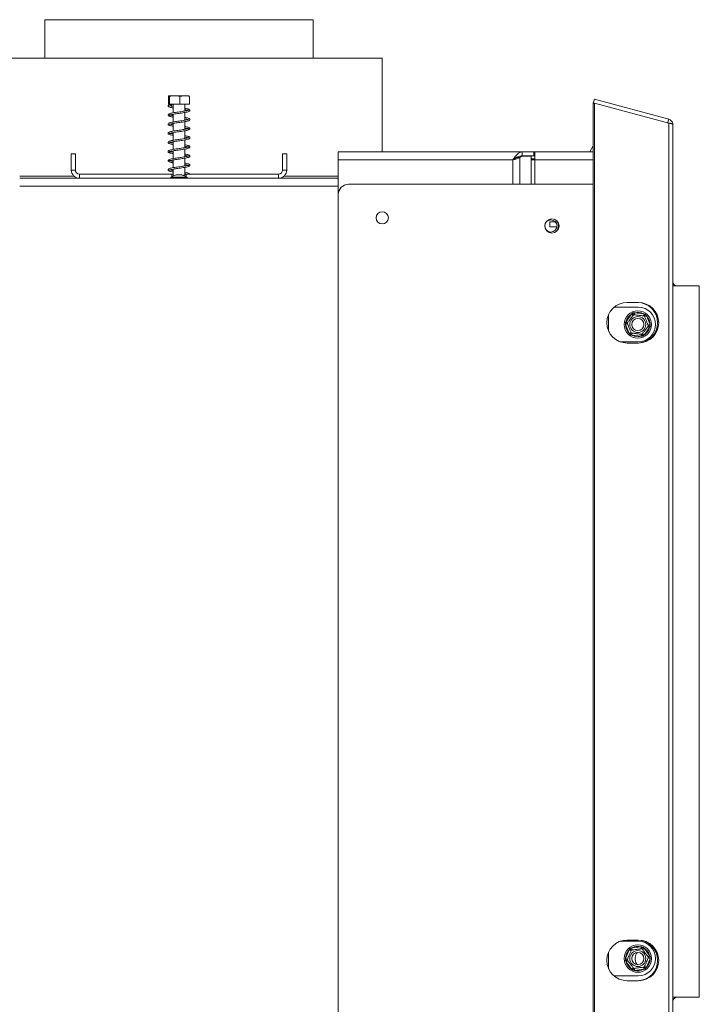
# Model space of a CAD drawing. Units: millimetres. Extents: x 407 to 4635, y 361 to 3457.
# Drawn here: x 3407 to 3741, y 2226 to 2710 of the extents above; entities that cross this region are included whole.
import ezdxf

# ---------------------------------------------------------------- set-up
doc = ezdxf.new("R2010")
doc.units = ezdxf.units.MM
doc.header["$LTSCALE"] = 15

msp = doc.modelspace()

# ---------------------------------------------------------------- linework, layer by layer
at = {"color": 7, "linetype": 'Continuous', "lineweight": 15}
for p, q in [((3419.31, 2710.07), (3419.31, 2691.07)), ((3419.31, 2710.07), (3551.31, 2710.07)), ((3551.31, 2691.07), (3551.31, 2710.07)), ((3385.31, 2691.07), (3484.61, 2691.07)), ((3484.61, 2691.07), (3585.31, 2691.07)), ((3585.31, 2645.07), (3585.31, 2691.07)), ((3480.1, 2668.57), (3480.1, 2672.27)), ((3483.21, 2672.57), (3480.39, 2672.57)), ((3480.57, 2668.57), (3480.57, 2672.27)), ((3490.24, 2672.57), (3483.21, 2672.57)), ((3485.79, 2668.57), (3485.79, 2672.27)), ((3490.53, 2668.57), (3490.53, 2672.27)), ((3689.68, 2670.95), (3689.16, 2669.02)), ((3726.24, 2661.16), (3689.68, 2670.95)), ((3480.57, 2668.57), (3480.1, 2668.57)), ((3485.79, 2668.57), (3480.57, 2668.57)), ((3482.41, 2668.57), (3482.41, 2664.22)), ((3490.53, 2668.57), (3485.79, 2668.57)), ((3488.21, 2665.11), (3488.21, 2668.57)), ((3689.42, 2668.95), (3689.16, 2669.02)), ((3689.16, 2139.18), (3689.16, 2668.95)), ((3689.68, 2668.95), (3689.16, 2668.95)), ((3689.68, 2139.18), (3689.68, 2668.95)), ((3726.24, 2659.15), (3689.68, 2668.95)), ((3482.41, 2663.52), (3482.41, 2659.72)), ((3488.21, 2660.61), (3488.21, 2664.41)), ((3488.21, 2656.11), (3488.21, 2659.91)), ((3726.24, 2661.16), (3725.72, 2659.22)), ((3482.41, 2659.02), (3482.41, 2655.22)), ((3488.21, 2651.61), (3488.21, 2655.41)), ((3726.24, 2148.98), (3726.24, 2659.15)), ((3728.31, 2658.45), (3728.31, 2149.68)), ((3482.41, 2654.52), (3482.41, 2650.72)), ((3488.21, 2647.11), (3488.21, 2650.91)), ((3482.41, 2650.02), (3482.41, 2646.22)), ((3482.41, 2645.52), (3482.41, 2641.72)), ((3488.21, 2642.61), (3488.21, 2646.41)), ((3687.47, 2645.07), (3689.16, 2647.99)), ((3432.31, 2636.07), (3432.31, 2644.07)), ((3432.31, 2644.07), (3434.31, 2644.07)), ((3434.31, 2636.07), (3434.31, 2644.07)), ((3482.41, 2641.02), (3482.41, 2637.22)), ((3488.21, 2638.11), (3488.21, 2641.91)), ((3536.31, 2644.07), (3536.31, 2636.07)), ((3538.31, 2644.07), (3536.31, 2644.07)), ((3538.31, 2644.07), (3538.31, 2636.07)), ((3563.7, 2641.07), (3563.7, 2645.07)), ((3654.16, 2645.07), (3563.7, 2645.07)), ((3563.7, 2641.07), (3649.55, 2641.07)), ((3563.7, 2624.07), (3563.7, 2641.07)), ((3650.42, 2641.57), (3650.3, 2641.57)), ((3653.01, 2642.22), (3651.28, 2642.22)), ((3654.03, 2642.97), (3653.01, 2642.22)), ((3653.64, 2642.97), (3654.03, 2642.97)), ((3654.03, 2642.97), (3658.58, 2642.97)), ((3654.16, 2645.07), (3654.16, 2643.07)), ((3654.16, 2645.07), (3659.94, 2645.07)), ((3654.16, 2643.07), (3659.94, 2643.07)), ((3658.58, 2642.97), (3658.58, 2641.07)), ((3660.31, 2641.57), (3658.58, 2641.57)), ((3660.31, 2641.07), (3658.58, 2641.07)), ((3659.94, 2645.07), (3659.94, 2643.07)), ((3660.31, 2645.07), (3659.94, 2645.07)), ((3660.31, 2643.07), (3659.94, 2643.07)), ((3660.31, 2641.07), (3660.31, 2645.07)), ((3689.16, 2645.07), (3660.31, 2645.07)), ((3434.31, 2636.07), (3432.31, 2636.07)), ((3482.41, 2636.52), (3482.41, 2633.14)), ((3488.21, 2633.61), (3488.21, 2637.41)), ((3536.31, 2636.07), (3538.31, 2636.07)), ((3406.93, 2633.07), (3433.67, 2633.07)), ((3563.7, 2632.07), (3406.93, 2632.07)), ((3436.31, 2634.07), (3436.31, 2632.07)), ((3436.31, 2634.07), (3481.81, 2634.07)), ((3481.34, 2632.62), (3481.34, 2632.07)), ((3485.62, 2632.62), (3481.34, 2632.62)), ((3481.81, 2634.07), (3481.81, 2632.87)), ((3482.41, 2634.07), (3481.81, 2634.07)), ((3485.42, 2633.67), (3483.91, 2633.67)), ((3486.71, 2633.67), (3485.42, 2633.67)), ((3489.29, 2632.62), (3485.62, 2632.62)), ((3488.81, 2634.07), (3488.21, 2634.07)), ((3488.21, 2632.91), (3488.81, 2633.02)), ((3488.81, 2634.07), (3488.81, 2632.87)), ((3488.81, 2634.07), (3534.31, 2634.07)), ((3489.29, 2632.07), (3489.29, 2632.62)), ((3534.31, 2634.07), (3534.31, 2632.07)), ((3536.96, 2633.07), (3563.7, 2633.07)), ((3689.16, 2629.07), (3568.7, 2629.07)), ((3563.7, 2624.07), (3563.7, 2184.07)), ((3667.81, 2610.57), (3667.81, 2608.07)), ((3667.81, 2610.57), (3670.55, 2610.57)), ((3667.81, 2608.07), (3671.27, 2608.07)), ((3741.31, 2579.07), (3728.31, 2579.07)), ((3741.31, 2229.07), (3741.31, 2579.07)), ((3699.33, 2568.57), (3711.31, 2568.57)), ((3705.81, 2570.95), (3711.33, 2570.95)), ((3696.7, 2556.84), (3696.7, 2565.07)), ((3705.26, 2561.6), (3708.01, 2565.23)), ((3708.81, 2564.63), (3708.01, 2565.23)), ((3709.37, 2564.86), (3709.49, 2565.85)), ((3709.49, 2565.85), (3714.01, 2565.29)), ((3713.89, 2564.3), (3714.01, 2565.29)), ((3715.29, 2564.32), (3714.37, 2563.94)), ((3715.29, 2564.32), (3717.06, 2560.12)), ((3705.99, 2560.4), (3705.06, 2560.01)), ((3706.84, 2555.81), (3705.06, 2560.01)), ((3706.06, 2560.99), (3705.26, 2561.6)), ((3716.87, 2558.53), (3714.11, 2554.9)), ((3716.87, 2558.53), (3716.07, 2559.14)), ((3717.06, 2560.12), (3716.14, 2559.73)), ((3707.76, 2556.2), (3706.84, 2555.81)), ((3708.11, 2554.84), (3708.24, 2555.83)), ((3712.64, 2554.28), (3708.11, 2554.84)), ((3712.64, 2554.28), (3712.76, 2555.27)), ((3714.11, 2554.9), (3713.32, 2555.5)), ((3702.37, 2551.57), (3711.31, 2551.57)), ((3711.33, 2550.95), (3705.81, 2550.95)), ((3702.37, 2256.57), (3711.31, 2256.57)), ((3705.81, 2257.18), (3711.33, 2257.18)), ((3708.11, 2253.29), (3712.64, 2253.85)), ((3708.24, 2252.3), (3708.11, 2253.29)), ((3712.76, 2252.86), (3712.64, 2253.85)), ((3713.32, 2252.63), (3714.11, 2253.23)), ((3714.11, 2253.23), (3716.87, 2249.6)), ((3696.7, 2243.06), (3696.7, 2251.29)), ((3705.06, 2248.12), (3706.84, 2252.32)), ((3705.06, 2248.12), (3705.99, 2247.73)), ((3706.84, 2252.32), (3707.76, 2251.94)), ((3709.81, 2248.57), (3709.81, 2247.57)), ((3716.07, 2248.99), (3716.87, 2249.6)), ((3716.14, 2248.4), (3717.06, 2248.01)), ((3705.26, 2246.53), (3706.06, 2247.14)), ((3708.01, 2242.9), (3705.26, 2246.53)), ((3708.01, 2242.9), (3708.81, 2243.5)), ((3709.49, 2242.28), (3709.37, 2243.27)), ((3714.01, 2242.84), (3713.89, 2243.83)), ((3714.37, 2244.2), (3715.29, 2243.81)), ((3717.06, 2248.01), (3715.29, 2243.81)), ((3699.33, 2239.57), (3711.31, 2239.57)), ((3714.01, 2242.84), (3709.49, 2242.28)), ((3711.33, 2237.18), (3705.81, 2237.18)), ((3728.31, 2229.07), (3741.31, 2229.07))]:
    msp.add_line(p, q, dxfattribs=at)
at = {"color": 8, "linetype": 'Continuous', "lineweight": 15}
for p, q in [((3649.55, 2641.07), (3649.55, 2629.07)), ((3653.01, 2629.07), (3653.01, 2642.22)), ((3658.58, 2641.07), (3658.58, 2629.07)), ((3660.31, 2641.07), (3660.31, 2629.07)), ((3689.16, 2641.07), (3660.31, 2641.07)), ((3563.7, 2628.07), (3406.93, 2628.07))]:
    msp.add_line(p, q, dxfattribs=at)
at = {"color": 7, "linetype": 'Continuous', "lineweight": 15, "flags": 128}
msp.add_lwpolyline([(3481.86, 2668.22), (3481.84, 2668.08), (3481.78, 2667.97), (3481.7, 2667.89), (3481.6, 2667.87), (3481.5, 2667.89), (3481.41, 2667.97), (3481.36, 2668.08), (3481.34, 2668.22), (3481.36, 2668.35), (3481.41, 2668.46), (3481.5, 2668.54), (3481.6, 2668.57), (3481.7, 2668.54), (3481.78, 2668.46), (3481.84, 2668.35), (3481.86, 2668.22)], dxfattribs=at)
at = {"color": 7, "linetype": 'Continuous', "lineweight": 15}
for centre, radius in [((3585.31, 2612.57), 3), ((3668.81, 2608.57), 3.5), ((3668.31, 2608.57), 3), ((3711.06, 2560.07), 6.75), ((3711.06, 2560.07), 3.94), ((3711.06, 2560.07), 3), ((3711.06, 2248.07), 6.75), ((3711.06, 2248.07), 3.94), ((3711.06, 2248.07), 3)]:
    msp.add_circle(centre, radius, dxfattribs=at)
for centre, radius, start, end in [((3436.31, 2636.07), 4, 180, 270), ((3436.31, 2636.07), 2, 180, 270), ((3534.31, 2636.07), 2, 270, 0), ((3534.31, 2636.07), 4, 270, 0), ((3486.91, 2622.62), 11.44, 105.2035, 119.1645), ((3483.71, 2622.62), 11.44, 60.8355, 74.7965), ((3568.7, 2624.07), 5, 90, 180), ((3668.31, 2608.57), 3.71, 298.2436, 61.7564), ((3668.31, 2608.57), 3.9, 325.394, 34.606), ((3730.31, 2581.07), 2, 180, 270), ((3705.81, 2560.95), 10, 90, 270), ((3710.81, 2560.95), 10, 270, 90), ((3711.31, 2560.07), 8.5, 270, 90), ((3711.33, 2560.95), 10, 270, 90), ((3711.06, 2560.07), 6, 120.5561, 165.2194), ((3711.06, 2560.07), 6, 60.5561, 105.2194), ((3711.06, 2560.07), 6, 0.5561, 45.2194), ((3711.06, 2560.07), 6, 180.5561, 225.2194), ((3711.06, 2560.07), 6, 300.5561, 345.2194), ((3711.06, 2560.07), 6, 240.5561, 285.2194), ((3705.81, 2247.18), 10, 90, 270), ((3711.06, 2248.07), 6, 74.7806, 119.4439), ((3710.81, 2247.18), 10, 270, 90), ((3711.31, 2248.07), 8.5, 270, 90), ((3711.33, 2247.18), 10, 270, 90), ((3711.06, 2248.07), 6, 14.7806, 59.4439), ((3711.06, 2248.07), 6, 134.7806, 179.4439), ((3713.06, 2248.57), 3.25, 129.743, 180), ((3711.06, 2248.07), 6, 194.7806, 239.4439), ((3713.06, 2247.57), 3.25, 180, 230.257), ((3711.06, 2248.07), 6, 314.7806, 359.4439), ((3711.06, 2248.07), 6, 254.7806, 299.4439), ((3730.31, 2227.07), 2, 90, 180)]:
    msp.add_arc(centre, radius, start, end, dxfattribs=at)
for points, knots in [([(3480.1, 2672.27), (3480.12, 2672.35), (3480.24, 2672.7), (3480.4, 2672.69), (3480.53, 2672.36), (3480.57, 2672.27)], [0, 0, 0, 0, 0.192814, 0.760965, 1, 1, 1, 1]), ([(3480.57, 2672.27), (3480.59, 2672.27), (3481.02, 2672.46), (3481.91, 2672.56), (3483.17, 2672.56), (3484.4, 2672.56), (3485.29, 2672.47), (3485.73, 2672.29), (3485.79, 2672.27)], [0, 0, 0, 0, 0.013048, 0.26543, 0.499864, 0.732266, 0.967436, 1, 1, 1, 1]), ([(3485.79, 2672.27), (3486.08, 2672.35), (3487.27, 2672.7), (3488.9, 2672.69), (3490.16, 2672.36), (3490.53, 2672.27)], [0, 0, 0, 0, 0.1928139, 0.7609648, 1, 1, 1, 1]), ([(3481.54, 2668.56), (3481.17, 2668.46), (3480.5, 2668.29), (3480.06, 2667.99), (3479.94, 2667.76), (3480, 2667.45), (3480.27, 2667.2), (3480.78, 2667.01), (3481.49, 2666.82), (3482.13, 2666.71), (3482.41, 2666.66)], [0, 0, 0, 0, 0.189728, 0.334399, 0.430777, 0.492181, 0.609135, 0.735043, 0.884735, 1, 1, 1, 1]), ([(3489.94, 2665.5), (3489.94, 2665.5), (3489.93, 2665.54), (3489.65, 2665.4), (3489, 2665.25), (3488.01, 2665.07), (3486.82, 2664.88), (3485.53, 2664.7), (3484.22, 2664.51), (3482.95, 2664.32), (3481.8, 2664.12), (3480.83, 2663.9), (3480.2, 2663.66), (3479.88, 2663.25), (3480.09, 2662.81), (3480.52, 2662.59), (3481.19, 2662.39), (3481.85, 2662.25), (3482.33, 2662.17), (3482.41, 2662.16)], [0, 0, 0, 0, 0.017548, 0.070283, 0.134613, 0.201306, 0.266786, 0.331222, 0.396472, 0.462584, 0.531445, 0.603041, 0.678845, 0.745325, 0.801909, 0.854949, 0.917464, 0.986151, 1, 1, 1, 1]), ([(3482.41, 2662.86), (3482.21, 2662.9), (3481.65, 2663), (3481.02, 2663.14), (3480.66, 2663.29), (3480.67, 2663.16), (3480.65, 2663.08), (3480.94, 2663.21), (3481.66, 2663.38), (3482.7, 2663.58), (3483.91, 2663.76), (3485.2, 2663.95), (3486.51, 2664.14), (3487.76, 2664.33), (3488.88, 2664.52), (3489.81, 2664.74), (3490.42, 2664.97), (3490.73, 2665.38), (3490.57, 2665.78), (3490.13, 2666.03), (3489.42, 2666.24), (3488.72, 2666.39), (3488.26, 2666.46), (3488.21, 2666.47)], [0, 0, 0, 0, 0.02934, 0.083802, 0.136813, 0.179031, 0.217381, 0.263812, 0.319517, 0.373411, 0.424624, 0.476008, 0.527413, 0.579225, 0.631741, 0.688019, 0.74588, 0.794714, 0.836992, 0.882153, 0.938352, 0.994322, 1, 1, 1, 1]), ([(3482.41, 2667.36), (3482.36, 2667.37), (3481.93, 2667.44), (3481.33, 2667.57), (3480.76, 2667.74), (3480.67, 2667.77), (3480.66, 2667.66), (3480.69, 2667.7), (3480.91, 2667.72), (3481.38, 2667.82), (3481.65, 2667.87)], [0, 0, 0, 0, 0.022102, 0.189721, 0.364698, 0.501307, 0.555648, 0.649804, 0.7957, 1, 1, 1, 1]), ([(3488.21, 2665.77), (3488.4, 2665.73), (3488.97, 2665.63), (3489.59, 2665.5), (3489.93, 2665.34), (3489.94, 2665.38), (3489.94, 2665.39)], [0, 0, 0, 0, 0.179552, 0.557908, 0.943312, 1, 1, 1, 1]), ([(3488.21, 2661.27), (3488.24, 2661.27), (3488.66, 2661.19), (3489.29, 2661.07), (3489.9, 2660.89), (3489.97, 2660.86), (3489.99, 2661.06), (3489.84, 2660.98), (3489.34, 2660.83), (3488.48, 2660.65), (3487.36, 2660.46), (3486.11, 2660.28), (3484.8, 2660.09), (3483.5, 2659.9), (3482.29, 2659.71), (3481.24, 2659.5), (3480.44, 2659.26), (3479.96, 2658.96), (3479.94, 2658.48), (3480.32, 2658.17), (3480.86, 2657.98), (3481.55, 2657.81), (3482.17, 2657.7), (3482.41, 2657.66)], [0, 0, 0, 0, 0.003599, 0.058048, 0.115384, 0.1668, 0.208156, 0.247307, 0.294163, 0.347035, 0.399246, 0.450127, 0.501429, 0.552994, 0.606461, 0.661667, 0.720459, 0.777531, 0.824808, 0.866963, 0.912351, 0.9657, 1, 1, 1, 1]), ([(3480.69, 2658.63), (3480.7, 2658.63), (3480.74, 2658.62), (3481.22, 2658.79), (3482.09, 2658.97), (3483.23, 2659.16), (3484.48, 2659.34), (3485.79, 2659.54), (3487.08, 2659.72), (3488.27, 2659.91), (3489.33, 2660.12), (3490.12, 2660.34), (3490.62, 2660.63), (3490.71, 2661.08), (3490.41, 2661.41), (3489.85, 2661.63), (3489.12, 2661.81), (3488.46, 2661.92), (3488.21, 2661.97)], [0, 0, 0, 0, 0.038154, 0.103862, 0.173548, 0.239946, 0.304193, 0.369278, 0.434057, 0.499731, 0.567541, 0.641038, 0.709742, 0.766146, 0.819078, 0.882638, 0.955221, 1, 1, 1, 1]), ([(3726.24, 2661.16), (3726.51, 2661.06), (3727.07, 2660.85), (3727.73, 2660.23), (3728.22, 2659.41), (3728.28, 2658.77), (3728.31, 2658.45)], [0, 0, 0, 0, 0.23335, 0.477642, 0.733121, 1, 1, 1, 1]), ([(3488.21, 2656.77), (3488.44, 2656.73), (3489.04, 2656.62), (3489.67, 2656.47), (3490, 2656.32), (3489.96, 2656.48), (3489.96, 2656.54), (3489.6, 2656.4), (3488.9, 2656.23), (3487.88, 2656.05), (3486.68, 2655.86), (3485.38, 2655.68), (3484.07, 2655.49), (3482.81, 2655.3), (3481.68, 2655.1), (3480.74, 2654.87), (3480.14, 2654.63), (3479.88, 2654.2), (3480.14, 2653.77), (3480.58, 2653.57), (3481.28, 2653.37), (3481.93, 2653.24), (3482.38, 2653.17), (3482.41, 2653.16)], [0, 0, 0, 0, 0.03256, 0.088592, 0.144559, 0.189282, 0.228577, 0.271214, 0.322707, 0.375231, 0.42674, 0.477658, 0.52917, 0.581577, 0.6361, 0.69303, 0.752654, 0.803892, 0.848093, 0.890328, 0.940639, 0.99478, 1, 1, 1, 1]), ([(3482.41, 2653.86), (3482.25, 2653.89), (3481.71, 2653.99), (3481.09, 2654.12), (3480.67, 2654.29), (3480.67, 2654.18), (3480.64, 2654.08), (3480.89, 2654.19), (3481.57, 2654.37), (3482.58, 2654.55), (3483.78, 2654.74), (3485.07, 2654.93), (3486.38, 2655.12), (3487.63, 2655.31), (3488.76, 2655.5), (3489.73, 2655.72), (3490.37, 2655.94), (3490.72, 2656.33), (3490.6, 2656.75), (3490.19, 2657.01), (3489.51, 2657.22), (3488.8, 2657.37), (3488.3, 2657.46), (3488.21, 2657.47)], [0, 0, 0, 0, 0.023896, 0.078026, 0.131841, 0.175123, 0.213377, 0.258462, 0.3139, 0.368032, 0.419472, 0.470764, 0.522245, 0.573958, 0.626351, 0.682126, 0.740412, 0.790393, 0.83291, 0.877134, 0.932538, 0.98888, 1, 1, 1, 1]), ([(3482.41, 2658.36), (3482.4, 2658.36), (3482, 2658.43), (3481.42, 2658.54), (3480.81, 2658.73), (3480.74, 2658.72), (3480.72, 2658.72)], [0, 0, 0, 0, 0.013777, 0.37514, 0.756458, 1, 1, 1, 1]), ([(3728.31, 2658.45), (3728.31, 2658.5), (3728.29, 2658.59), (3728.15, 2658.71), (3727.94, 2658.82), (3727.66, 2658.92), (3727.31, 2659), (3726.94, 2659.07), (3726.58, 2659.12), (3726.35, 2659.14), (3726.24, 2659.15)], [0, 0, 0, 0, 0.1367168, 0.2776889, 0.4096674, 0.5456438, 0.6747082, 0.8076703, 0.9030408, 1, 1, 1, 1]), ([(3489.96, 2652.02), (3489.96, 2652.02), (3489.95, 2652.05), (3489.79, 2651.95), (3489.26, 2651.81), (3488.36, 2651.63), (3487.23, 2651.44), (3485.96, 2651.26), (3484.65, 2651.07), (3483.36, 2650.88), (3482.16, 2650.68), (3481.13, 2650.48), (3480.37, 2650.24), (3479.93, 2649.91), (3479.98, 2649.43), (3480.36, 2649.15), (3480.94, 2648.96), (3481.63, 2648.8), (3482.21, 2648.7), (3482.41, 2648.66)], [0, 0, 0, 0, 0.0009682, 0.0511294, 0.1119242, 0.1790854, 0.2451975, 0.3096656, 0.3748557, 0.4403992, 0.5085627, 0.5789432, 0.654114, 0.7251709, 0.7841403, 0.8372008, 0.896077, 0.9642931, 1, 1, 1, 1]), ([(3480.69, 2649.63), (3480.7, 2649.63), (3480.72, 2649.61), (3481.15, 2649.77), (3481.99, 2649.95), (3483.1, 2650.14), (3484.35, 2650.33), (3485.65, 2650.52), (3486.95, 2650.7), (3488.15, 2650.89), (3489.23, 2651.09), (3490.05, 2651.32), (3490.58, 2651.59), (3490.72, 2652.03), (3490.45, 2652.38), (3489.92, 2652.61), (3489.19, 2652.79), (3488.5, 2652.92), (3488.21, 2652.97)], [0, 0, 0, 0, 0.032222, 0.096308, 0.166351, 0.233127, 0.297311, 0.362339, 0.427056, 0.492655, 0.559942, 0.632863, 0.702829, 0.760209, 0.812967, 0.874908, 0.947432, 1, 1, 1, 1]), ([(3488.21, 2652.27), (3488.28, 2652.26), (3488.74, 2652.18), (3489.37, 2652.05), (3489.88, 2651.87), (3489.91, 2651.9), (3489.91, 2651.91)], [0, 0, 0, 0, 0.062534, 0.434587, 0.826005, 1, 1, 1, 1]), ([(3488.21, 2647.77), (3488.47, 2647.72), (3489.11, 2647.61), (3489.74, 2647.45), (3489.99, 2647.32), (3489.97, 2647.51), (3489.94, 2647.52), (3489.54, 2647.38), (3488.8, 2647.21), (3487.75, 2647.03), (3486.53, 2646.84), (3485.24, 2646.66), (3483.93, 2646.47), (3482.67, 2646.27), (3481.57, 2646.07), (3480.66, 2645.84), (3480.09, 2645.59), (3479.88, 2645.14), (3480.18, 2644.74), (3480.65, 2644.55), (3481.36, 2644.35), (3482.06, 2644.22), (3482.41, 2644.16)], [0, 0, 0, 0, 0.038784, 0.095161, 0.150191, 0.193868, 0.232885, 0.276578, 0.328622, 0.381036, 0.432357, 0.483344, 0.534847, 0.58749, 0.642159, 0.699529, 0.758732, 0.808827, 0.852523, 0.895307, 0.946556, 1, 1, 1, 1]), ([(3482.41, 2644.86), (3482.28, 2644.89), (3481.78, 2644.97), (3481.16, 2645.11), (3480.68, 2645.28), (3480.67, 2645.2), (3480.64, 2645.08), (3480.84, 2645.18), (3481.48, 2645.35), (3482.46, 2645.53), (3483.65, 2645.73), (3484.93, 2645.91), (3486.24, 2646.1), (3487.51, 2646.29), (3488.65, 2646.48), (3489.64, 2646.7), (3490.31, 2646.91), (3490.71, 2647.28), (3490.63, 2647.71), (3490.24, 2647.99), (3489.6, 2648.2), (3488.88, 2648.36), (3488.34, 2648.45), (3488.21, 2648.47)], [0, 0, 0, 0, 0.0186059, 0.072361, 0.1268231, 0.1712592, 0.2095221, 0.253286, 0.3082533, 0.3626191, 0.4143126, 0.4654915, 0.5170339, 0.5686325, 0.6209235, 0.676184, 0.7347374, 0.7857978, 0.828654, 0.8720875, 0.9264921, 0.9832476, 1, 1, 1, 1]), ([(3482.41, 2649.36), (3482.11, 2649.42), (3481.45, 2649.53), (3480.84, 2649.72), (3480.75, 2649.72), (3480.71, 2649.72)], [0, 0, 0, 0, 0.334272, 0.71475, 1, 1, 1, 1]), ([(3489.95, 2643.01), (3489.95, 2643.01), (3489.95, 2643.05), (3489.74, 2642.93), (3489.18, 2642.79), (3488.24, 2642.61), (3487.09, 2642.42), (3485.82, 2642.24), (3484.51, 2642.05), (3483.22, 2641.86), (3482.04, 2641.66), (3481.02, 2641.45), (3480.31, 2641.21), (3479.91, 2640.86), (3480.01, 2640.39), (3480.42, 2640.13), (3481.02, 2639.94), (3481.7, 2639.78), (3482.25, 2639.69), (3482.41, 2639.66)], [0, 0, 0, 0, 0.006742, 0.057588, 0.119683, 0.186761, 0.252686, 0.317101, 0.38234, 0.448035, 0.51647, 0.58722, 0.662851, 0.732361, 0.790407, 0.84324, 0.903381, 0.971906, 1, 1, 1, 1]), ([(3482.41, 2640.36), (3482.14, 2640.41), (3481.51, 2640.53), (3480.88, 2640.69), (3480.66, 2640.78), (3480.66, 2640.62), (3480.68, 2640.6), (3481.07, 2640.75), (3481.88, 2640.93), (3482.97, 2641.12), (3484.21, 2641.31), (3485.52, 2641.5), (3486.82, 2641.68), (3488.03, 2641.87), (3489.12, 2642.07), (3489.98, 2642.3), (3490.54, 2642.55), (3490.73, 2642.99), (3490.49, 2643.35), (3489.99, 2643.58), (3489.26, 2643.78), (3488.54, 2643.91), (3488.21, 2643.97)], [0, 0, 0, 0, 0.042469, 0.09758, 0.148285, 0.188546, 0.227638, 0.277128, 0.332886, 0.386151, 0.437073, 0.488601, 0.539919, 0.591892, 0.644919, 0.702288, 0.758659, 0.805059, 0.846928, 0.89478, 0.952101, 1, 1, 1, 1]), ([(3488.21, 2643.27), (3488.32, 2643.25), (3488.82, 2643.16), (3489.45, 2643.04), (3489.9, 2642.86), (3489.92, 2642.89), (3489.92, 2642.9)], [0, 0, 0, 0, 0.101836, 0.476482, 0.868183, 1, 1, 1, 1]), ([(3654.16, 2645.07), (3653.75, 2645), (3652.93, 2644.86), (3651.7, 2643.81), (3650.57, 2642.46), (3649.85, 2641.48), (3649.55, 2641.07)], [0, 0, 0, 0, 0.266134, 0.533041, 0.799952, 1, 1, 1, 1]), ([(3654.16, 2643.07), (3653.6, 2643), (3652.45, 2642.87), (3650.91, 2641.99), (3649.93, 2641.33), (3649.55, 2641.07)], [0, 0, 0, 0, 0.364086, 0.748024, 1, 1, 1, 1]), ([(3649.55, 2641.07), (3649.72, 2641.16), (3650.07, 2641.35), (3650.55, 2641.64), (3650.92, 2641.89), (3651.08, 2642.04), (3651.13, 2642.09)], [0, 0, 0, 0, 0.281866, 0.563732, 0.845597, 1, 1, 1, 1]), ([(3488.21, 2638.77), (3488.51, 2638.71), (3489.17, 2638.59), (3489.8, 2638.43), (3489.99, 2638.33), (3489.97, 2638.53), (3489.91, 2638.51), (3489.47, 2638.36), (3488.69, 2638.19), (3487.62, 2638.01), (3486.39, 2637.82), (3485.09, 2637.63), (3483.78, 2637.44), (3482.54, 2637.25), (3481.45, 2637.05), (3480.58, 2636.81), (3480.04, 2636.55), (3479.9, 2636.08), (3480.23, 2635.72), (3480.72, 2635.53), (3481.42, 2635.34), (3482.1, 2635.22), (3482.41, 2635.16)], [0, 0, 0, 0, 0.045437, 0.102191, 0.15614, 0.19891, 0.237814, 0.282598, 0.335058, 0.387407, 0.438558, 0.489658, 0.54117, 0.594095, 0.648922, 0.70679, 0.765432, 0.814488, 0.857652, 0.901191, 0.953312, 1, 1, 1, 1]), ([(3480.67, 2636.11), (3480.7, 2636.12), (3480.79, 2636.15), (3481.4, 2636.33), (3482.35, 2636.51), (3483.52, 2636.71), (3484.79, 2636.89), (3486.1, 2637.08), (3487.38, 2637.26), (3488.54, 2637.46), (3489.55, 2637.67), (3490.26, 2637.89), (3490.69, 2638.23), (3490.66, 2638.68), (3490.3, 2638.96), (3489.68, 2639.18), (3488.95, 2639.34), (3488.38, 2639.44), (3488.21, 2639.47)], [0, 0, 0, 0, 0.0529624, 0.1213954, 0.1902206, 0.2557048, 0.3200787, 0.3850828, 0.4499851, 0.5157718, 0.5847941, 0.6587288, 0.7243851, 0.7789556, 0.8329016, 0.8999643, 0.9719382, 1, 1, 1, 1]), ([(3482.41, 2635.86), (3482.32, 2635.88), (3481.84, 2635.96), (3481.24, 2636.08), (3480.76, 2636.26), (3480.73, 2636.23), (3480.72, 2636.22)], [0, 0, 0, 0, 0.093084, 0.462809, 0.84353, 1, 1, 1, 1]), ([(3488.81, 2633.73), (3488.58, 2633.68), (3488.08, 2633.58), (3487.41, 2633.48), (3487.05, 2633.42)], [0, 0, 0, 0, 0.463235, 1, 1, 1, 1]), ([(3490.61, 2634.07), (3490.58, 2634.14), (3490.51, 2634.35), (3490.04, 2634.56), (3489.33, 2634.77), (3488.58, 2634.91), (3488.21, 2634.97)], [0, 0, 0, 0, 0.15088, 0.401703, 0.708182, 1, 1, 1, 1]), ([(3488.21, 2634.27), (3488.36, 2634.24), (3488.79, 2634.17), (3489.05, 2634.11), (3489.22, 2634.07)], [0, 0, 0, 0, 0.352742, 1, 1, 1, 1]), ([(3705.85, 2560.72), (3705.87, 2560.74), (3705.9, 2560.78), (3706.18, 2561.15), (3706.63, 2561.74), (3707.08, 2562.34), (3707.52, 2562.92), (3707.93, 2563.47), (3708.38, 2564.06), (3708.73, 2564.53), (3708.98, 2564.85), (3709.01, 2564.89), (3709.02, 2564.91)], [0, 0, 0, 0, 0.103374, 0.227402, 0.345681, 0.452315, 0.499829, 0.594514, 0.689001, 0.787163, 0.89589, 1, 1, 1, 1]), ([(3708.01, 2565.23), (3708.12, 2565.32), (3708.33, 2565.5), (3708.55, 2565.67), (3708.66, 2565.75)], [0, 0, 0, 0, 0.499606, 1, 1, 1, 1]), ([(3708.66, 2565.75), (3708.8, 2565.77), (3709.07, 2565.81), (3709.35, 2565.84), (3709.49, 2565.85)], [0, 0, 0, 0, 0.499553, 1, 1, 1, 1]), ([(3709.02, 2564.91), (3709.02, 2564.92), (3709.01, 2564.94), (3708.94, 2565.09), (3708.85, 2565.32), (3708.75, 2565.55), (3708.68, 2565.71), (3708.66, 2565.75), (3708.66, 2565.75)], [0, 0, 0, 0, 0.2095327, 0.4184926, 0.6424952, 0.9034901, 0.9958384, 1, 1, 1, 1]), ([(3709.02, 2564.91), (3709.05, 2564.9), (3709.11, 2564.89), (3709.6, 2564.83), (3710.33, 2564.74), (3711.2, 2564.63), (3712.06, 2564.53), (3712.82, 2564.43), (3713.48, 2564.35), (3713.98, 2564.29), (3714.21, 2564.26), (3714.23, 2564.26), (3714.23, 2564.26)], [0, 0, 0, 0, 0.1157185, 0.2315943, 0.3492626, 0.4554707, 0.5500022, 0.639991, 0.7338656, 0.8369388, 0.9505161, 1, 1, 1, 1]), ([(3714.01, 2565.29), (3714.14, 2565.24), (3714.41, 2565.15), (3714.66, 2565.04), (3714.79, 2564.99)], [0, 0, 0, 0, 0.499606, 1, 1, 1, 1]), ([(3714.23, 2564.26), (3714.24, 2564.26), (3714.25, 2564.28), (3714.35, 2564.41), (3714.5, 2564.61), (3714.66, 2564.82), (3714.76, 2564.95), (3714.79, 2564.99), (3714.79, 2564.99)], [0, 0, 0, 0, 0.2095327, 0.4184926, 0.6424952, 0.9034901, 0.9958384, 1, 1, 1, 1]), ([(3714.23, 2564.26), (3714.25, 2564.23), (3714.27, 2564.17), (3714.46, 2563.72), (3714.75, 2563.04), (3715.09, 2562.23), (3715.42, 2561.44), (3715.72, 2560.73), (3715.98, 2560.12), (3716.18, 2559.65), (3716.27, 2559.44), (3716.28, 2559.42), (3716.28, 2559.41)], [0, 0, 0, 0, 0.1157185, 0.2315943, 0.3492626, 0.4554707, 0.5500022, 0.639991, 0.7338656, 0.8369388, 0.9505161, 1, 1, 1, 1]), ([(3714.79, 2564.99), (3714.88, 2564.88), (3715.05, 2564.66), (3715.21, 2564.44), (3715.29, 2564.32)], [0, 0, 0, 0, 0.499553, 1, 1, 1, 1]), ([(3704.94, 2560.83), (3704.99, 2560.96), (3705.09, 2561.22), (3705.21, 2561.47), (3705.26, 2561.6)], [0, 0, 0, 0, 0.499553, 1, 1, 1, 1]), ([(3705.85, 2560.72), (3705.84, 2560.72), (3705.82, 2560.72), (3705.65, 2560.74), (3705.41, 2560.77), (3705.15, 2560.8), (3704.98, 2560.82), (3704.94, 2560.83), (3704.94, 2560.83)], [0, 0, 0, 0, 0.2095327, 0.4184926, 0.6424952, 0.9034901, 0.9958384, 1, 1, 1, 1]), ([(3705.06, 2560.01), (3705.04, 2560.14), (3704.99, 2560.42), (3704.95, 2560.69), (3704.94, 2560.83)], [0, 0, 0, 0, 0.4996058, 1, 1, 1, 1]), ([(3707.89, 2555.88), (3707.88, 2555.9), (3707.86, 2555.96), (3707.67, 2556.41), (3707.38, 2557.09), (3707.04, 2557.9), (3706.7, 2558.69), (3706.41, 2559.4), (3706.15, 2560.01), (3705.95, 2560.48), (3705.86, 2560.69), (3705.85, 2560.71), (3705.85, 2560.72)], [0, 0, 0, 0, 0.115719, 0.231594, 0.349263, 0.455471, 0.550002, 0.639991, 0.733866, 0.836939, 0.950516, 1, 1, 1, 1]), ([(3716.28, 2559.41), (3716.26, 2559.4), (3716.23, 2559.35), (3715.95, 2558.98), (3715.5, 2558.39), (3715.05, 2557.79), (3714.61, 2557.21), (3714.19, 2556.66), (3713.75, 2556.08), (3713.39, 2555.6), (3713.15, 2555.29), (3713.12, 2555.24), (3713.11, 2555.23)], [0, 0, 0, 0, 0.103374, 0.227402, 0.345681, 0.452315, 0.499829, 0.594514, 0.689001, 0.787163, 0.89589, 1, 1, 1, 1]), ([(3717.19, 2559.3), (3717.19, 2559.3), (3717.14, 2559.31), (3716.98, 2559.33), (3716.72, 2559.36), (3716.47, 2559.39), (3716.31, 2559.41), (3716.29, 2559.41), (3716.28, 2559.41)], [0, 0, 0, 0, 0.004162, 0.09651, 0.357505, 0.581507, 0.790467, 1, 1, 1, 1]), ([(3717.19, 2559.3), (3717.14, 2559.17), (3717.04, 2558.91), (3716.92, 2558.66), (3716.87, 2558.53)], [0, 0, 0, 0, 0.499553, 1, 1, 1, 1]), ([(3717.06, 2560.12), (3717.09, 2559.99), (3717.14, 2559.71), (3717.17, 2559.44), (3717.19, 2559.3)], [0, 0, 0, 0, 0.4996058, 1, 1, 1, 1]), ([(3707.34, 2555.14), (3707.25, 2555.25), (3707.08, 2555.47), (3706.92, 2555.69), (3706.84, 2555.81)], [0, 0, 0, 0, 0.499553, 1, 1, 1, 1]), ([(3707.34, 2555.14), (3707.34, 2555.14), (3707.37, 2555.18), (3707.47, 2555.31), (3707.62, 2555.52), (3707.77, 2555.72), (3707.87, 2555.85), (3707.89, 2555.87), (3707.89, 2555.88)], [0, 0, 0, 0, 0.004162, 0.09651, 0.357505, 0.581507, 0.790467, 1, 1, 1, 1]), ([(3708.11, 2554.84), (3707.98, 2554.89), (3707.72, 2554.98), (3707.47, 2555.09), (3707.34, 2555.14)], [0, 0, 0, 0, 0.499606, 1, 1, 1, 1]), ([(3713.11, 2555.23), (3713.08, 2555.23), (3713.02, 2555.24), (3712.53, 2555.3), (3711.8, 2555.39), (3710.92, 2555.5), (3710.07, 2555.6), (3709.31, 2555.7), (3708.65, 2555.78), (3708.15, 2555.84), (3707.92, 2555.87), (3707.9, 2555.87), (3707.89, 2555.88)], [0, 0, 0, 0, 0.115719, 0.231594, 0.349263, 0.455471, 0.550002, 0.639991, 0.733866, 0.836939, 0.950516, 1, 1, 1, 1]), ([(3713.47, 2554.38), (3713.33, 2554.36), (3713.05, 2554.32), (3712.78, 2554.29), (3712.64, 2554.28)], [0, 0, 0, 0, 0.499553, 1, 1, 1, 1]), ([(3713.47, 2554.38), (3713.47, 2554.38), (3713.45, 2554.42), (3713.38, 2554.58), (3713.28, 2554.81), (3713.18, 2555.04), (3713.12, 2555.2), (3713.11, 2555.22), (3713.11, 2555.23)], [0, 0, 0, 0, 0.004162, 0.09651, 0.357505, 0.581507, 0.790467, 1, 1, 1, 1]), ([(3714.11, 2554.9), (3714.01, 2554.81), (3713.8, 2554.63), (3713.58, 2554.46), (3713.47, 2554.38)], [0, 0, 0, 0, 0.499606, 1, 1, 1, 1]), ([(3706.84, 2252.32), (3706.92, 2252.44), (3707.08, 2252.66), (3707.25, 2252.88), (3707.34, 2252.99)], [0, 0, 0, 0, 0.499606, 1, 1, 1, 1]), ([(3707.34, 2252.99), (3707.47, 2253.04), (3707.72, 2253.15), (3707.98, 2253.24), (3708.11, 2253.29)], [0, 0, 0, 0, 0.499553, 1, 1, 1, 1]), ([(3707.34, 2252.99), (3707.34, 2252.99), (3707.37, 2252.95), (3707.47, 2252.82), (3707.62, 2252.61), (3707.77, 2252.41), (3707.87, 2252.28), (3707.89, 2252.26), (3707.89, 2252.26)], [0, 0, 0, 0, 0.004162, 0.09651, 0.357505, 0.581507, 0.790467, 1, 1, 1, 1]), ([(3712.64, 2253.85), (3712.78, 2253.84), (3713.05, 2253.81), (3713.33, 2253.77), (3713.47, 2253.75)], [0, 0, 0, 0, 0.4996058, 1, 1, 1, 1]), ([(3713.11, 2252.91), (3713.11, 2252.92), (3713.12, 2252.94), (3713.18, 2253.09), (3713.28, 2253.32), (3713.38, 2253.55), (3713.45, 2253.71), (3713.47, 2253.75), (3713.47, 2253.75)], [0, 0, 0, 0, 0.209533, 0.418493, 0.642495, 0.90349, 0.995838, 1, 1, 1, 1]), ([(3713.47, 2253.75), (3713.58, 2253.67), (3713.8, 2253.5), (3714.01, 2253.32), (3714.11, 2253.23)], [0, 0, 0, 0, 0.499553, 1, 1, 1, 1]), ([(3704.94, 2247.3), (3704.95, 2247.44), (3704.99, 2247.71), (3705.04, 2247.99), (3705.06, 2248.12)], [0, 0, 0, 0, 0.499553, 1, 1, 1, 1]), ([(3705.85, 2247.41), (3705.86, 2247.44), (3705.89, 2247.5), (3706.08, 2247.95), (3706.36, 2248.63), (3706.71, 2249.44), (3707.04, 2250.23), (3707.34, 2250.94), (3707.6, 2251.55), (3707.79, 2252.02), (3707.88, 2252.23), (3707.89, 2252.25), (3707.89, 2252.26)], [0, 0, 0, 0, 0.115719, 0.231594, 0.349263, 0.455471, 0.550002, 0.639991, 0.733866, 0.836939, 0.950516, 1, 1, 1, 1]), ([(3707.89, 2252.26), (3707.92, 2252.26), (3707.99, 2252.27), (3708.47, 2252.33), (3709.2, 2252.42), (3710.08, 2252.53), (3710.93, 2252.63), (3711.69, 2252.73), (3712.35, 2252.81), (3712.85, 2252.87), (3713.08, 2252.9), (3713.1, 2252.9), (3713.11, 2252.91)], [0, 0, 0, 0, 0.115719, 0.231594, 0.349263, 0.455471, 0.550002, 0.639991, 0.733866, 0.836939, 0.950516, 1, 1, 1, 1]), ([(3713.11, 2252.91), (3713.12, 2252.89), (3713.15, 2252.84), (3713.43, 2252.47), (3713.88, 2251.88), (3714.34, 2251.28), (3714.77, 2250.7), (3715.19, 2250.15), (3715.63, 2249.57), (3715.99, 2249.09), (3716.23, 2248.78), (3716.26, 2248.74), (3716.28, 2248.72)], [0, 0, 0, 0, 0.103374, 0.227402, 0.345681, 0.452315, 0.499829, 0.594514, 0.689001, 0.787163, 0.89589, 1, 1, 1, 1]), ([(3716.28, 2248.72), (3716.27, 2248.69), (3716.24, 2248.63), (3716.05, 2248.18), (3715.77, 2247.5), (3715.42, 2246.69), (3715.09, 2245.9), (3714.79, 2245.19), (3714.53, 2244.58), (3714.33, 2244.11), (3714.24, 2243.9), (3714.24, 2243.88), (3714.23, 2243.88)], [0, 0, 0, 0, 0.115719, 0.231594, 0.349263, 0.455471, 0.550002, 0.639991, 0.733866, 0.836939, 0.950516, 1, 1, 1, 1]), ([(3716.28, 2248.72), (3716.29, 2248.72), (3716.31, 2248.72), (3716.47, 2248.74), (3716.72, 2248.77), (3716.98, 2248.8), (3717.14, 2248.82), (3717.19, 2248.83), (3717.19, 2248.83)], [0, 0, 0, 0, 0.209533, 0.418493, 0.642495, 0.90349, 0.995838, 1, 1, 1, 1]), ([(3716.87, 2249.6), (3716.92, 2249.47), (3717.04, 2249.22), (3717.14, 2248.96), (3717.19, 2248.83)], [0, 0, 0, 0, 0.499606, 1, 1, 1, 1]), ([(3717.19, 2248.83), (3717.17, 2248.69), (3717.14, 2248.42), (3717.09, 2248.14), (3717.06, 2248.01)], [0, 0, 0, 0, 0.499553, 1, 1, 1, 1]), ([(3704.94, 2247.3), (3704.94, 2247.3), (3704.98, 2247.31), (3705.15, 2247.33), (3705.41, 2247.36), (3705.65, 2247.39), (3705.82, 2247.41), (3705.84, 2247.41), (3705.85, 2247.41)], [0, 0, 0, 0, 0.004162, 0.09651, 0.357505, 0.581507, 0.790467, 1, 1, 1, 1]), ([(3705.26, 2246.53), (3705.21, 2246.66), (3705.09, 2246.91), (3704.99, 2247.17), (3704.94, 2247.3)], [0, 0, 0, 0, 0.499606, 1, 1, 1, 1]), ([(3709.02, 2243.23), (3709.01, 2243.24), (3708.97, 2243.29), (3708.69, 2243.66), (3708.24, 2244.25), (3707.79, 2244.85), (3707.35, 2245.43), (3706.94, 2245.98), (3706.49, 2246.56), (3706.14, 2247.04), (3705.9, 2247.35), (3705.87, 2247.4), (3705.85, 2247.41)], [0, 0, 0, 0, 0.103374, 0.227402, 0.345681, 0.452315, 0.499829, 0.594514, 0.689001, 0.787163, 0.89589, 1, 1, 1, 1]), ([(3714.23, 2243.88), (3714.2, 2243.87), (3714.14, 2243.86), (3713.66, 2243.8), (3712.93, 2243.71), (3712.05, 2243.6), (3711.2, 2243.5), (3710.44, 2243.4), (3709.78, 2243.32), (3709.27, 2243.26), (3709.05, 2243.23), (3709.03, 2243.23), (3709.02, 2243.23)], [0, 0, 0, 0, 0.115719, 0.231594, 0.349263, 0.455471, 0.550002, 0.639991, 0.733866, 0.836939, 0.950516, 1, 1, 1, 1]), ([(3714.23, 2243.88), (3714.24, 2243.87), (3714.25, 2243.85), (3714.35, 2243.72), (3714.5, 2243.52), (3714.66, 2243.31), (3714.76, 2243.18), (3714.79, 2243.14), (3714.79, 2243.14)], [0, 0, 0, 0, 0.2095327, 0.4184926, 0.6424952, 0.9034901, 0.9958384, 1, 1, 1, 1]), ([(3715.29, 2243.81), (3715.21, 2243.69), (3715.05, 2243.47), (3714.88, 2243.25), (3714.79, 2243.14)], [0, 0, 0, 0, 0.4996058, 1, 1, 1, 1]), ([(3708.66, 2242.38), (3708.55, 2242.46), (3708.33, 2242.63), (3708.12, 2242.81), (3708.01, 2242.9)], [0, 0, 0, 0, 0.499553, 1, 1, 1, 1]), ([(3708.66, 2242.38), (3708.66, 2242.38), (3708.68, 2242.42), (3708.75, 2242.58), (3708.85, 2242.81), (3708.94, 2243.04), (3709.01, 2243.2), (3709.02, 2243.22), (3709.02, 2243.23)], [0, 0, 0, 0, 0.004162, 0.09651, 0.357505, 0.581507, 0.790467, 1, 1, 1, 1]), ([(3709.49, 2242.28), (3709.35, 2242.29), (3709.07, 2242.32), (3708.8, 2242.36), (3708.66, 2242.38)], [0, 0, 0, 0, 0.499606, 1, 1, 1, 1]), ([(3714.79, 2243.14), (3714.66, 2243.09), (3714.41, 2242.98), (3714.14, 2242.89), (3714.01, 2242.84)], [0, 0, 0, 0, 0.499553, 1, 1, 1, 1])]:
    msp.add_open_spline(points, degree=3, knots=knots, dxfattribs=at)
msp.add_open_spline([(3649.55, 2641.07), (3649.89, 2641.16), (3650.59, 2641.35), (3651.57, 2641.64), (3652.42, 2641.93), (3652.81, 2642.12), (3653.01, 2642.22)], degree=3, dxfattribs=at)

doc.saveas('drawing.dxf')
